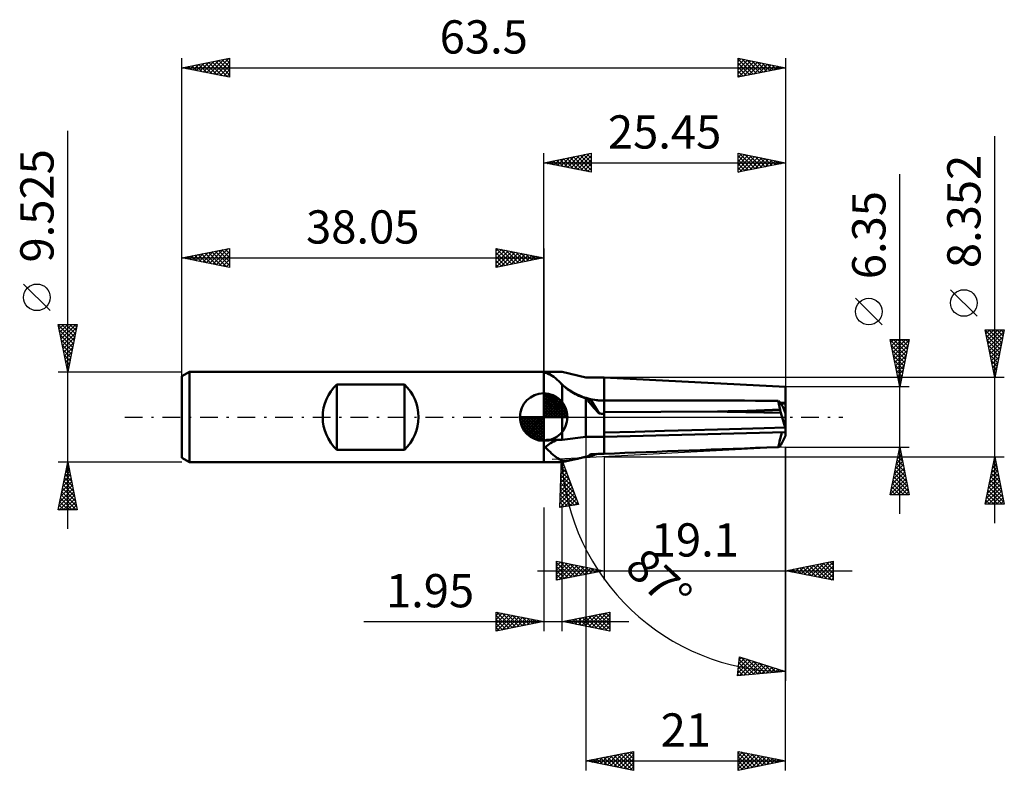
# Model space of a CAD drawing. Units: millimetres. Extents: x -55 to 48, y -37 to 42.
import ezdxf
from ezdxf.enums import TextEntityAlignment as Align

# ---------------------------------------------------------------- set-up
doc = ezdxf.new("R2010")
doc.units = ezdxf.units.MM
doc.header["$LTSCALE"] = 4.65
doc.linetypes.add('LONGDASH_DASH', pattern=[0.85, 0.4, -0.2, 0.05, -0.2])
for name, color, linetype in [('1', 4, 'CONTINUOUS'), ('2', 7, 'CONTINUOUS'), ('4', 2, 'LONGDASH_DASH'), ('CUT', 1, 'CONTINUOUS'), ('NOCUT', 7, 'CONTINUOUS'), ('SK1', 4, 'CONTINUOUS'), ('SK2', 7, 'CONTINUOUS'), ('SK4', 2, 'LONGDASH_DASH')]:
    doc.layers.add(name, color=color, linetype=linetype)
doc.styles.get("Standard").update_dxf_attribs({"font": 'Monospac821 BT'})

msp = doc.modelspace()

# ---------------------------------------------------------------- linework, layer by layer
at = {"layer": '1', "color": 4, "linetype": 'CONTINUOUS', "lineweight": 50}
for p, q in [((-0.01, 4.76), (1.94, 4.76)), ((-0.01, 4.76), (0.01, 4.76)), ((-0.01, -4.76), (-0.01, 4.76)), ((0.01, 4.69), (-0.01, 4.69)), ((0.01, 4.76), (0.03, 4.76)), ((0.03, 4.68), (0.01, 4.69)), ((0.03, 4.76), (0.05, 4.76)), ((0.05, 4.68), (0.03, 4.68)), ((0.05, 4.76), (0.08, 4.76)), ((0.07, 4.68), (0.05, 4.68)), ((0.1, 4.67), (0.07, 4.68)), ((0.08, 4.76), (0.1, 4.76)), ((0.1, 4.76), (0.12, 4.76)), ((0.12, 4.67), (0.1, 4.67)), ((0.12, 4.76), (0.15, 4.76)), ((0.14, 4.66), (0.12, 4.67)), ((0.35, 4.61), (0.14, 4.66)), ((0.15, 4.76), (0.18, 4.76)), ((0.18, 4.76), (0.2, 4.76)), ((0.2, 4.76), (0.23, 4.76)), ((0.23, 4.76), (0.26, 4.76)), ((0.26, 4.76), (0.29, 4.76)), ((0.29, 4.76), (0.32, 4.76)), ((0.32, 4.76), (0.35, 4.76)), ((0.35, 4.76), (0.37, 4.76)), ((0.53, 4.53), (0.35, 4.61)), ((0.37, 4.76), (0.4, 4.76)), ((0.4, 4.76), (0.43, 4.76)), ((0.43, 4.76), (0.46, 4.76)), ((0.49, 4.76), (0.46, 4.76)), ((0.71, 4.44), (0.53, 4.53)), ((0.89, 4.34), (0.71, 4.44)), ((1.06, 4.22), (0.89, 4.34)), ((1.23, 4.08), (1.06, 4.22)), ((4.44, 4.18), (1.94, 4.76)), ((4.44, 4.18), (6.34, 4.18)), ((25.44, 3.17), (6.34, 4.18)), ((6.34, -3.86), (6.34, 4.18)), ((1.4, 3.93), (1.23, 4.08)), ((1.57, 3.77), (1.4, 3.93)), ((1.75, 3.6), (1.57, 3.77)), ((1.78, 3.57), (1.75, 3.6)), ((1.81, 3.54), (1.78, 3.57)), ((1.84, 3.51), (1.81, 3.54)), ((1.88, 3.48), (1.84, 3.51)), ((1.91, 3.45), (1.88, 3.48)), ((1.94, 3.42), (1.91, 3.45)), ((2.08, 3.29), (1.94, 3.42)), ((1.94, -2.38), (1.94, 3.42)), ((2.21, 3.17), (2.08, 3.29)), ((2.36, 3.06), (2.21, 3.17)), ((25.44, 1.49), (25.44, 3.17)), ((2.51, 2.94), (2.36, 3.06)), ((2.66, 2.83), (2.51, 2.94)), ((2.82, 2.72), (2.66, 2.83)), ((2.99, 2.61), (2.82, 2.72)), ((3.16, 2.51), (2.99, 2.61)), ((3.33, 2.42), (3.16, 2.51)), ((3.51, 2.33), (3.33, 2.42)), ((3.69, 2.25), (3.51, 2.33)), ((3.88, 2.18), (3.69, 2.25)), ((4.06, 2.11), (3.88, 2.18)), ((4.25, 2.04), (4.06, 2.11)), ((4.44, 1.99), (4.25, 2.04)), ((4.46, 1.98), (4.44, 1.99)), ((4.44, -2.09), (4.44, 1.99)), ((4.47, 1.97), (4.46, 1.98)), ((4.49, 1.97), (4.47, 1.97)), ((4.51, 1.96), (4.49, 1.97)), ((4.53, 1.96), (4.51, 1.96)), ((4.55, 1.95), (4.53, 1.96)), ((4.56, 1.95), (4.55, 1.95)), ((4.61, 1.94), (4.56, 1.95)), ((4.66, 1.93), (4.61, 1.94)), ((4.71, 1.92), (4.66, 1.93)), ((4.76, 1.91), (4.71, 1.92)), ((4.81, 1.91), (4.76, 1.91)), ((4.86, 1.9), (4.81, 1.91)), ((4.91, 1.89), (4.86, 1.9)), ((5.83, 0.38), (4.91, 1.89)), ((5.12, 1.85), (4.91, 1.89)), ((5.33, 1.81), (5.12, 1.85)), ((5.53, 1.78), (5.33, 1.81)), ((5.73, 1.76), (5.53, 1.78)), ((5.93, 1.74), (5.73, 1.76)), ((6.13, 1.73), (5.93, 1.74)), ((6.34, 1.73), (6.13, 1.73)), ((6.34, 1.75), (13.64, 1.75)), ((24.85, 0.78), (24.67, 1.72)), ((24.89, 1.49), (25.44, 1.49)), ((24.92, 1.44), (25.01, 1.44)), ((25.01, 1.44), (25.1, 1.44)), ((25.1, 1.44), (25.19, 1.44)), ((25.19, 1.44), (25.27, 1.44)), ((25.27, 1.44), (25.36, 1.44)), ((25.36, 1.44), (25.44, 1.44)), ((25.44, 1.44), (25.44, 1.49)), ((25.44, 0.39), (25.44, 1.44)), ((6.34, 0.51), (18.28, 0.58)), ((18.28, 0.58), (19.38, 0.61)), ((19.3, 0.56), (18.28, 0.58)), ((20.3, 0.55), (19.3, 0.56)), ((19.38, 0.61), (20.42, 0.64)), ((21.27, 0.53), (20.3, 0.55)), ((20.42, 0.64), (21.41, 0.67)), ((22.22, 0.51), (21.27, 0.53)), ((21.41, 0.67), (22.35, 0.7)), ((23.15, 0.49), (22.22, 0.51)), ((22.35, 0.7), (23.23, 0.73)), ((24.06, 0.47), (23.15, 0.49)), ((23.23, 0.73), (24.07, 0.75)), ((24.94, 0.46), (24.06, 0.47)), ((24.07, 0.75), (24.85, 0.78)), ((25.4, -1.1), (24.94, 0.46)), ((25.44, 0.39), (25.23, 0.95)), ((25.44, -1.95), (25.44, 0.39)), ((6.34, -1.63), (9.63, -1.54)), ((6.34, -2.09), (25.44, -1.59)), ((9.63, -1.54), (12.7, -1.46)), ((12.7, -1.46), (15.57, -1.38)), ((15.57, -1.38), (18.27, -1.3)), ((18.27, -1.3), (20.8, -1.23)), ((20.8, -1.23), (23.17, -1.16)), ((23.17, -1.16), (25.4, -1.1)), ((24.94, -2.97), (25.4, -2.03)), ((-0.01, -2.57), (0, -2.56)), ((-0.01, -2.57), (-0.01, -2.57)), ((0.01, -3.07), (-0.01, -3.05)), ((0, -2.56), (0.01, -2.55)), ((0, -2.56), (0, -2.56)), ((0.01, -2.55), (0.02, -2.54)), ((0.01, -2.55), (0.01, -2.55)), ((0.03, -3.09), (0.01, -3.07)), ((0.02, -2.54), (0.04, -2.53)), ((0.05, -3.11), (0.03, -3.09)), ((0.04, -2.53), (0.06, -2.51)), ((0.07, -3.12), (0.05, -3.11)), ((0.06, -2.51), (0.09, -2.49)), ((0.09, -2.49), (0.11, -2.48)), ((0.11, -2.48), (0.14, -2.46)), ((0.14, -2.46), (0.17, -2.45)), ((0.17, -2.45), (0.19, -2.44)), ((0.19, -2.44), (0.22, -2.43)), ((0.22, -2.43), (0.25, -2.42)), ((0.25, -2.42), (0.28, -2.41)), ((0.28, -2.41), (0.31, -2.4)), ((0.31, -2.4), (0.34, -2.4)), ((0.34, -2.4), (0.37, -2.39)), ((0.37, -2.39), (0.4, -2.39)), ((0.4, -2.39), (0.43, -2.38)), ((0.43, -2.38), (0.46, -2.38)), ((0.46, -2.38), (0.49, -2.38)), ((0.49, -2.38), (1.94, -2.38)), ((1.94, -2.38), (4.44, -2.09)), ((4.44, -2.09), (6.34, -2.09)), ((24.67, -3.15), (24.85, -3.08)), ((0.1, -3.14), (0.07, -3.12)), ((0.12, -3.15), (0.1, -3.14)), ((0.14, -3.16), (0.12, -3.15)), ((0.33, -3.33), (0.14, -3.16)), ((0.5, -3.5), (0.33, -3.33)), ((0.67, -3.66), (0.5, -3.5)), ((0.83, -3.82), (0.67, -3.66)), ((0.99, -3.96), (0.83, -3.82)), ((1.15, -4.1), (0.99, -3.96)), ((1.3, -4.22), (1.15, -4.1)), ((4.56, -4.17), (4.61, -4.14)), ((4.61, -4.14), (4.66, -4.1)), ((4.66, -4.1), (4.71, -4.06)), ((4.71, -4.06), (4.76, -4.03)), ((4.76, -4.03), (4.81, -3.99)), ((4.81, -3.99), (4.86, -3.96)), ((4.86, -3.96), (4.91, -3.92)), ((4.91, -3.92), (5.12, -3.91)), ((5.12, -3.91), (5.33, -3.9)), ((5.33, -3.9), (5.53, -3.89)), ((5.53, -3.89), (5.73, -3.88)), ((5.73, -3.88), (5.93, -3.87)), ((5.93, -3.87), (6.13, -3.86)), ((6.13, -3.86), (6.34, -3.86)), ((-0.01, -4.76), (1.94, -4.76)), ((1.45, -4.33), (1.3, -4.22)), ((1.61, -4.43), (1.45, -4.33)), ((1.77, -4.51), (1.61, -4.43)), ((1.94, -4.58), (1.77, -4.51)), ((1.94, -4.76), (3.96, -4.29)), ((2.08, -4.59), (1.94, -4.58)), ((1.94, -4.76), (1.94, -4.58)), ((2.08, -4.59), (2.22, -4.59)), ((2.22, -4.59), (2.37, -4.58)), ((2.37, -4.58), (2.53, -4.56)), ((2.53, -4.56), (2.69, -4.54)), ((2.69, -4.54), (2.86, -4.52)), ((2.86, -4.52), (3.03, -4.49)), ((3.03, -4.49), (3.21, -4.45)), ((3.21, -4.45), (3.39, -4.42)), ((3.39, -4.42), (3.58, -4.38)), ((3.58, -4.38), (3.77, -4.33)), ((3.77, -4.33), (3.96, -4.29)), ((3.96, -4.29), (4.04, -4.27)), ((4.04, -4.27), (4.12, -4.25)), ((4.12, -4.25), (4.2, -4.23)), ((4.2, -4.23), (4.28, -4.21)), ((4.28, -4.21), (4.36, -4.19)), ((4.36, -4.19), (4.44, -4.17)), ((4.44, -4.17), (4.46, -4.17)), ((4.46, -4.17), (4.47, -4.17)), ((4.47, -4.17), (4.49, -4.17)), ((4.49, -4.17), (4.51, -4.17)), ((4.51, -4.17), (4.53, -4.17)), ((4.53, -4.17), (4.55, -4.17)), ((4.55, -4.17), (4.56, -4.17))]:
    msp.add_line(p, q, dxfattribs=at)
for radius, start, end in [(6.86, 211.5492, 214.6308), (6.61, 226.0287, 270)]:
    msp.add_arc((6.34, 8.35), radius, start, end, dxfattribs=at)
for centre, major_axis, ratio, start_param, end_param in [((10.82, 0), (-6.47, 3.49), 0.354101, 0.504876, 0.899654), ((61.07, -2.43), (-105.25, 1.88), 0.035409, 5.066204, 5.259889), ((25.76, -2.43), (-1.2, 4.17), 0.150264, 5.695701, 6.125608), ((25.07, 1.49), (-0.156, 0.542), 0.150265, 2.225617, 3.106755), ((103.69, 0), (-105.25, 1.88), 0.03541, 0.37755, 0.390469), ((25.56, 0.05), (-0.91, 3.17), 0.150252, 1.292826, 1.397306), ((26.15, 1.49), (2.1, 0.26), 0.228243, 4.227166, 4.227607), ((25.76, -1.49), (1.2, 4.17), 0.150264, 1.640471, 2.023444), ((25.56, 0.05), (-0.91, 3.17), 0.150252, 1.896323, 1.931348), ((25.56, -0.05), (0.91, 3.17), 0.150252, 4.077469, 4.112495), ((6.34, -5.01), (7.21, 0), 0.500151, 2.326063, 2.604745), ((25.56, -0.05), (0.91, 3.17), 0.150252, 3.473972, 3.578453), ((10.82, 0), (6.57, 4.09), 0.125957, 3.379266, 3.715181), ((61.07, -1.49), (105.25, 4.17), 0.002223, 4.165436, 4.35912)]:
    msp.add_ellipse(centre, major_axis=major_axis, ratio=ratio, start_param=start_param, end_param=end_param, dxfattribs=at)
at = {"layer": '2', "color": 7, "linetype": 'CONTINUOUS', "lineweight": 25}
for p, q in [((47.44, -11.18), (47.44, 29.55)), ((-0.01, 4.76), (-0.01, 27.76)), ((-0.01, 26.76), (4.99, 27.76)), ((0.73, 26.62), (1.09, 26.98)), ((1.02, 26.97), (1.54, 26.45)), ((1.08, 26.54), (1.62, 27.09)), ((1.38, 27.04), (2.07, 26.35)), ((1.43, 26.47), (2.15, 27.2)), ((1.73, 27.11), (2.6, 26.24)), ((1.79, 26.4), (2.68, 27.3)), ((2.08, 27.18), (3.13, 26.13)), ((2.14, 26.33), (3.21, 27.41)), ((2.44, 27.25), (3.66, 26.03)), ((2.49, 26.26), (3.74, 27.51)), ((2.79, 27.32), (4.19, 25.92)), ((2.85, 26.19), (4.27, 27.62)), ((3.14, 27.39), (4.72, 25.82)), ((3.2, 26.12), (4.81, 27.73)), ((3.5, 27.46), (4.99, 25.97)), ((3.55, 26.05), (4.99, 27.49)), ((3.85, 27.53), (4.99, 26.4)), ((3.91, 25.98), (4.99, 27.06)), ((4.2, 27.61), (4.99, 26.82)), ((4.56, 27.68), (4.99, 27.24)), ((4.91, 27.75), (4.99, 27.67)), ((4.99, 27.76), (4.99, 25.76)), ((20.44, 25.76), (20.44, 27.76)), ((20.44, 27.76), (25.44, 26.76)), ((20.44, 27.76), (20.44, 27.76)), ((20.44, 27.33), (20.8, 27.69)), ((20.44, 26.91), (21.15, 27.62)), ((20.44, 26.49), (21.5, 27.55)), ((20.44, 27.49), (21.88, 26.05)), ((20.44, 26.06), (21.86, 27.48)), ((20.44, 27.07), (21.53, 25.98)), ((20.6, 25.79), (22.21, 27.41)), ((20.63, 27.72), (22.23, 26.12)), ((21.13, 25.9), (22.56, 27.34)), ((21.16, 27.62), (22.59, 26.19)), ((21.66, 26.01), (22.92, 27.27)), ((21.69, 27.51), (22.94, 26.26)), ((22.19, 26.11), (23.27, 27.2)), ((22.22, 27.41), (23.3, 26.33)), ((22.72, 26.22), (23.63, 27.13)), ((22.75, 27.3), (23.65, 26.4)), ((23.25, 26.32), (23.98, 27.05)), ((23.28, 27.19), (24, 26.47)), ((23.78, 26.43), (24.33, 26.98)), ((23.81, 27.09), (24.36, 26.55)), ((24.34, 26.98), (24.71, 26.62)), ((25.44, 27.76), (25.44, 3.17)), ((-0.01, 26.76), (25.44, 26.76)), ((4.99, 25.76), (-0.01, 26.76)), ((0.02, 26.76), (0.03, 26.77)), ((0.32, 26.83), (0.48, 26.66)), ((0.37, 26.69), (0.56, 26.88)), ((0.67, 26.9), (1.01, 26.56)), ((4.26, 25.91), (4.99, 26.64)), ((4.61, 25.84), (4.99, 26.21)), ((25.44, 26.76), (20.44, 25.76)), ((20.44, 26.64), (21.17, 25.91)), ((20.44, 26.22), (20.82, 25.84)), ((24.31, 26.54), (24.69, 26.91)), ((24.84, 26.64), (25.04, 26.84)), ((24.87, 26.88), (25.06, 26.69)), ((25.37, 26.75), (25.39, 26.77)), ((25.4, 26.77), (25.42, 26.76)), ((4.97, 25.77), (4.99, 25.79)), ((20.44, 25.79), (20.47, 25.77)), ((37.44, -10.18), (37.44, 25.57)), ((35.59, 9.7), (32.79, 12.5)), ((45.59, 10.61), (42.79, 13.41)), ((47.44, 4.18), (46.44, 9.18)), ((46.44, 9.18), (48.44, 9.18)), ((46.45, 9.14), (46.48, 9.18)), ((46.45, 9.12), (48.1, 7.47)), ((46.52, 8.79), (46.91, 9.18)), ((46.56, 8.59), (48.03, 7.12)), ((46.59, 8.43), (47.33, 9.18)), ((46.66, 8.08), (47.76, 9.18)), ((46.73, 7.73), (48.18, 9.18)), ((46.8, 7.37), (48.4, 8.97)), ((46.82, 9.18), (48.17, 7.82)), ((46.87, 7.02), (48.29, 8.44)), ((47.24, 9.18), (48.24, 8.18)), ((48.44, 9.18), (47.44, 4.18)), ((47.67, 9.18), (48.31, 8.53)), ((48.09, 9.18), (48.38, 8.88)), ((37.44, 3.17), (36.44, 8.17)), ((36.44, 8.17), (38.44, 8.17)), ((36.46, 8.08), (38.09, 6.44)), ((36.5, 7.86), (36.82, 8.17)), ((36.57, 7.51), (37.24, 8.17)), ((36.57, 7.55), (38.02, 6.09)), ((36.64, 7.15), (37.67, 8.17)), ((36.72, 6.8), (38.09, 8.17)), ((36.79, 8.17), (38.16, 6.8)), ((36.79, 6.45), (38.42, 8.08)), ((36.86, 6.09), (38.32, 7.55)), ((37.21, 8.17), (38.24, 7.15)), ((38.44, 8.17), (37.44, 3.17)), ((37.64, 8.17), (38.31, 7.5)), ((38.06, 8.17), (38.38, 7.86)), ((46.66, 8.06), (47.96, 6.76)), ((46.77, 7.53), (47.89, 6.41)), ((46.94, 6.67), (48.19, 7.91)), ((47.01, 6.31), (48.08, 7.38)), ((36.67, 7.02), (37.95, 5.74)), ((36.78, 6.49), (37.88, 5.38)), ((36.93, 5.74), (38.21, 7.02)), ((37, 5.39), (38.1, 6.49)), ((46.88, 7), (47.82, 6.06)), ((46.98, 6.47), (47.75, 5.7)), ((47.08, 5.96), (47.97, 6.85)), ((47.15, 5.6), (47.87, 6.32)), ((36.88, 5.96), (37.81, 5.03)), ((36.99, 5.43), (37.74, 4.68)), ((37.07, 5.03), (38, 5.96)), ((37.14, 4.68), (37.89, 5.43)), ((47.09, 5.93), (47.67, 5.35)), ((47.19, 5.4), (47.6, 4.99)), ((47.22, 5.25), (47.76, 5.79)), ((47.3, 4.9), (47.66, 5.26)), ((48.44, 4.18), (6.34, 4.18)), ((37.1, 4.9), (37.67, 4.32)), ((37.2, 4.37), (37.6, 3.97)), ((37.21, 4.32), (37.78, 4.9)), ((37.28, 3.97), (37.68, 4.37)), ((47.3, 4.87), (47.53, 4.64)), ((47.37, 4.54), (47.55, 4.73)), ((47.41, 4.34), (47.46, 4.29)), ((47.44, 4.19), (47.44, 4.2)), ((38.44, 3.17), (25.44, 3.17)), ((37.31, 3.84), (37.53, 3.62)), ((37.35, 3.62), (37.57, 3.84)), ((37.41, 3.31), (37.46, 3.26)), ((37.42, 3.26), (37.47, 3.31)), ((4.44, 0), (4.44, -37.18)), ((25.44, -3.18), (0.89, -4.46)), ((25.44, -3.18), (38.44, -3.18)), ((25.44, -17.18), (25.44, -3.18)), ((25.44, -37.18), (25.44, -3.18)), ((25.44, -3.18), (25.44, -27.76)), ((36.44, -8.18), (37.44, -3.18)), ((37.2, -4.39), (37.6, -3.98)), ((37.3, -3.86), (37.53, -3.63)), ((37.31, -3.81), (37.63, -4.12)), ((37.38, -3.45), (37.52, -3.59)), ((37.41, -3.33), (37.46, -3.28)), ((37.44, -3.18), (38.44, -8.18)), ((1.69, -9.5), (1.88, -4.41)), ((1.86, -5.13), (2.07, -4.91)), ((1.86, -4.92), (2.2, -5.25)), ((1.87, -4.69), (1.96, -4.6)), ((1.88, -4.41), (3.66, -9.19)), ((1.88, -4.51), (1.95, -4.58)), ((6.34, -4.18), (48.44, -4.18)), ((6.34, -4.18), (6.34, -17.18)), ((36.88, -5.98), (37.81, -5.04)), ((36.99, -5.45), (37.74, -4.69)), ((37.09, -4.92), (37.67, -4.34)), ((37.1, -4.87), (37.95, -5.71)), ((37.17, -4.51), (37.84, -5.18)), ((37.24, -4.16), (37.74, -4.65)), ((46.44, -9.18), (47.44, -4.18)), ((47.21, -5.35), (47.6, -4.96)), ((47.3, -4.88), (47.65, -5.24)), ((47.31, -4.82), (47.53, -4.61)), ((47.37, -4.53), (47.55, -4.71)), ((47.42, -4.29), (47.46, -4.25)), ((47.44, -4.18), (48.44, -9.18)), ((1.79, -6.89), (2.53, -6.15)), ((1.81, -6.45), (2.42, -5.84)), ((1.82, -6.01), (2.3, -5.53)), ((1.82, -6.15), (2.95, -7.28)), ((1.83, -5.74), (2.7, -6.61)), ((1.84, -5.57), (2.19, -5.22)), ((1.85, -5.33), (2.45, -5.93)), ((36.56, -7.57), (38.03, -6.1)), ((36.67, -7.04), (37.96, -5.75)), ((36.77, -6.51), (37.88, -5.4)), ((36.89, -5.93), (38.27, -7.3)), ((36.96, -5.57), (38.16, -6.77)), ((37.03, -5.22), (38.05, -6.24)), ((46.89, -6.94), (47.81, -6.02)), ((46.99, -6.41), (47.74, -5.67)), ((47.09, -5.94), (47.97, -6.83)), ((47.1, -5.88), (47.67, -5.31)), ((47.16, -5.59), (47.86, -6.3)), ((47.23, -5.24), (47.76, -5.77)), ((1.74, -8.22), (2.88, -7.08)), ((1.75, -7.78), (2.76, -6.77)), ((1.77, -7.33), (2.65, -6.46)), ((1.79, -6.96), (3.45, -8.63)), ((1.8, -6.55), (3.2, -7.96)), ((36.46, -8.1), (38.1, -6.46)), ((36.68, -6.99), (37.86, -8.18)), ((36.75, -6.64), (38.29, -8.18)), ((36.8, -8.18), (38.17, -6.81)), ((36.82, -6.28), (38.37, -7.83)), ((37.23, -8.18), (38.24, -7.16)), ((46.57, -8.53), (48.02, -7.08)), ((46.67, -8), (47.95, -6.73)), ((46.78, -7.47), (47.88, -6.37)), ((46.87, -7), (48.29, -8.42)), ((46.95, -6.65), (48.18, -7.89)), ((47.02, -6.3), (48.08, -7.36)), ((1.7, -9.1), (3.11, -7.7)), ((1.72, -8.66), (2.99, -7.39)), ((1.73, -9.5), (3.22, -8.01)), ((1.74, -8.19), (2.87, -9.32)), ((1.75, -7.78), (3.23, -9.26)), ((1.77, -7.37), (3.6, -9.2)), ((38.44, -8.18), (36.44, -8.18)), ((36.47, -8.05), (36.59, -8.18)), ((36.54, -7.7), (37.01, -8.18)), ((36.61, -7.34), (37.44, -8.18)), ((37.65, -8.18), (38.31, -7.52)), ((38.08, -8.18), (38.38, -7.87)), ((46.46, -9.06), (48.09, -7.43)), ((46.66, -8.06), (47.77, -9.18)), ((46.73, -7.71), (48.2, -9.18)), ((46.77, -9.18), (48.16, -7.79)), ((46.8, -7.36), (48.39, -8.95)), ((47.2, -9.18), (48.23, -8.14)), ((3.66, -9.19), (1.69, -9.5)), ((1.71, -9), (2.13, -9.43)), ((1.72, -8.6), (2.5, -9.37)), ((2.23, -9.42), (3.34, -8.31)), ((2.74, -9.34), (3.45, -8.62)), ((3.24, -9.26), (3.57, -8.93)), ((48.44, -9.18), (46.44, -9.18)), ((46.45, -9.12), (46.5, -9.18)), ((46.52, -8.77), (46.93, -9.18)), ((46.59, -8.42), (47.35, -9.18)), ((47.62, -9.18), (48.3, -8.49)), ((48.05, -9.18), (48.37, -8.85)), ((-0.01, -9.53), (-0.01, -22.52)), ((1.69, -9.41), (1.77, -9.49)), ((1.94, -22.52), (1.94, -9.53)), ((1.34, -17.18), (1.34, -15.18)), ((1.34, -15.18), (6.34, -16.18)), ((1.34, -15.26), (1.41, -15.19)), ((1.34, -15.68), (1.76, -15.26)), ((1.34, -15.29), (2.91, -16.86)), ((1.34, -16.11), (2.12, -15.33)), ((1.34, -16.53), (2.47, -15.4)), ((1.34, -16.96), (2.82, -15.47)), ((1.73, -15.25), (3.27, -16.79)), ((2.26, -15.36), (3.62, -16.72)), ((2.79, -15.47), (3.97, -16.65)), ((25.44, -16.18), (30.44, -15.18)), ((27.79, -16.65), (28.96, -15.47)), ((28.14, -16.72), (29.49, -15.37)), ((28.5, -16.79), (30.02, -15.26)), ((28.67, -15.53), (30.29, -17.15)), ((28.85, -16.86), (30.44, -15.27)), ((29.03, -15.46), (30.44, -16.87)), ((29.38, -15.39), (30.44, -16.45)), ((29.73, -15.32), (30.44, -16.03)), ((30.09, -15.25), (30.44, -15.6)), ((30.44, -15.18), (30.44, -17.18)), ((30.44, -15.18), (30.44, -15.18)), ((-0.66, -16.18), (32.44, -16.18)), ((1.34, -15.71), (2.56, -16.93)), ((1.34, -16.14), (2.21, -17)), ((6.34, -16.18), (1.34, -17.18)), ((1.34, -16.56), (1.85, -17.07)), ((1.6, -17.12), (3.18, -15.54)), ((2.13, -17.02), (3.53, -15.61)), ((2.66, -16.91), (3.88, -15.68)), ((3.19, -16.81), (4.24, -15.76)), ((3.32, -15.57), (4.33, -16.58)), ((3.72, -16.7), (4.59, -15.83)), ((3.85, -15.68), (4.68, -16.51)), ((4.25, -16.59), (4.95, -15.9)), ((4.38, -15.78), (5.04, -16.44)), ((4.78, -16.49), (5.3, -15.97)), ((4.91, -15.89), (5.39, -16.37)), ((5.31, -16.38), (5.65, -16.04)), ((5.44, -16), (5.74, -16.3)), ((5.84, -16.28), (6.01, -16.11)), ((5.97, -16.1), (6.1, -16.22)), ((30.44, -17.18), (25.44, -16.18)), ((25.49, -16.17), (25.51, -16.19)), ((25.67, -16.22), (25.78, -16.11)), ((25.84, -16.1), (26.05, -16.3)), ((26.02, -16.29), (26.31, -16)), ((26.2, -16.02), (26.58, -16.4)), ((26.37, -16.36), (26.84, -15.9)), ((26.55, -15.95), (27.11, -16.51)), ((26.73, -16.43), (27.37, -15.79)), ((26.9, -15.88), (27.64, -16.62)), ((27.08, -16.5), (27.9, -15.68)), ((27.26, -15.81), (28.17, -16.72)), ((27.44, -16.58), (28.43, -15.58)), ((27.61, -15.74), (28.7, -16.83)), ((27.96, -15.67), (29.23, -16.93)), ((28.32, -15.6), (29.76, -17.04)), ((29.2, -16.93), (30.44, -15.69)), ((29.56, -17), (30.44, -16.12)), ((29.91, -17.07), (30.44, -16.54)), ((1.34, -16.98), (1.5, -17.14)), ((30.26, -17.14), (30.44, -16.96)), ((-5.01, -22.52), (-5.01, -20.52)), ((-5.01, -20.52), (-0.01, -21.52)), ((-5.01, -20.88), (-4.71, -20.58)), ((-5.01, -21.3), (-4.36, -20.65)), ((-4.92, -20.54), (-3.29, -22.18)), ((-4.39, -20.65), (-2.93, -22.11)), ((1.94, -21.52), (6.94, -20.52)), ((4.72, -22.08), (6.11, -20.69)), ((5.07, -22.15), (6.64, -20.59)), ((5.43, -22.22), (6.94, -20.71)), ((6.15, -20.68), (6.94, -21.48)), ((6.5, -20.61), (6.94, -21.05)), ((6.85, -20.54), (6.94, -20.63)), ((6.94, -20.52), (6.94, -22.52)), ((-18.91, -21.52), (8.94, -21.52)), ((-5.01, -21.73), (-4.01, -20.73)), ((-5.01, -22.15), (-3.65, -20.8)), ((-5.01, -20.88), (-3.64, -22.25)), ((-5.01, -21.3), (-3.99, -22.32)), ((-0.01, -21.52), (-5.01, -22.52)), ((-5.01, -21.73), (-4.35, -22.39)), ((-4.94, -22.51), (-3.3, -20.87)), ((-4.41, -22.41), (-2.95, -20.94)), ((-3.88, -22.3), (-2.59, -21.01)), ((-3.86, -20.75), (-2.58, -22.04)), ((-3.35, -22.19), (-2.24, -21.08)), ((-3.33, -20.86), (-2.23, -21.97)), ((-2.82, -22.09), (-1.89, -21.15)), ((-2.8, -20.97), (-1.87, -21.9)), ((-2.29, -21.98), (-1.53, -21.22)), ((-2.27, -21.07), (-1.52, -21.83)), ((-1.76, -21.88), (-1.18, -21.29)), ((-1.74, -21.18), (-1.16, -21.76)), ((-1.23, -21.77), (-0.82, -21.36)), ((-1.21, -21.28), (-0.81, -21.69)), ((-0.7, -21.66), (-0.47, -21.43)), ((-0.68, -21.39), (-0.46, -21.61)), ((-0.17, -21.56), (-0.12, -21.5)), ((-0.15, -21.5), (-0.1, -21.54)), ((6.94, -22.52), (1.94, -21.52)), ((2.24, -21.59), (2.4, -21.43)), ((2.26, -21.46), (2.42, -21.62)), ((2.6, -21.66), (2.93, -21.33)), ((2.61, -21.39), (2.95, -21.73)), ((2.95, -21.73), (3.46, -21.22)), ((2.97, -21.32), (3.48, -21.83)), ((3.31, -21.8), (3.99, -21.12)), ((3.32, -21.25), (4.01, -21.94)), ((3.66, -21.87), (4.52, -21.01)), ((3.67, -21.18), (4.54, -22.04)), ((4.01, -21.94), (5.05, -20.9)), ((4.03, -21.11), (5.07, -22.15)), ((4.37, -22.01), (5.58, -20.8)), ((4.38, -21.04), (5.6, -22.26)), ((4.73, -20.97), (6.13, -22.36)), ((5.09, -20.9), (6.66, -22.47)), ((5.44, -20.82), (6.94, -22.32)), ((5.78, -22.29), (6.94, -21.13)), ((5.79, -20.75), (6.94, -21.9)), ((6.13, -22.36), (6.94, -21.56)), ((-5.01, -22.15), (-4.7, -22.46)), ((6.49, -22.43), (6.94, -21.98)), ((6.84, -22.51), (6.94, -22.41)), ((20.36, -27.23), (20.57, -25.24)), ((20.39, -26.97), (21.76, -25.61)), ((20.44, -26.5), (21.43, -25.51)), ((20.49, -26.02), (21.11, -25.41)), ((20.51, -25.88), (21.72, -27.1)), ((20.54, -25.55), (20.79, -25.3)), ((20.55, -25.5), (22.11, -27.07)), ((20.57, -25.24), (25.44, -26.76)), ((20.58, -27.21), (22.08, -25.71)), ((20.77, -25.3), (22.5, -27.03)), ((21.05, -27.16), (22.4, -25.81)), ((21.39, -25.49), (22.89, -27)), ((22.01, -25.69), (23.28, -26.96)), ((22.62, -25.88), (23.67, -26.92)), ((25.44, -26.76), (20.36, -27.23)), ((20.42, -26.65), (20.95, -27.17)), ((20.46, -26.27), (21.34, -27.14)), ((21.52, -27.12), (22.72, -25.91)), ((21.98, -27.08), (23.05, -26.01)), ((22.45, -27.04), (23.37, -26.11)), ((22.92, -26.99), (23.69, -26.22)), ((23.24, -26.07), (24.06, -26.89)), ((23.38, -26.95), (24.02, -26.32)), ((23.85, -26.91), (24.34, -26.42)), ((23.86, -26.27), (24.45, -26.85)), ((24.32, -26.87), (24.66, -26.52)), ((24.48, -26.46), (24.83, -26.82)), ((24.78, -26.82), (24.99, -26.62)), ((25.09, -26.65), (25.22, -26.78)), ((25.25, -26.78), (25.31, -26.72)), ((20.38, -27.03), (20.56, -27.21)), ((4.44, -36.18), (9.44, -35.18)), ((7.72, -36.83), (9.37, -35.19)), ((9.44, -35.18), (9.44, -37.18)), ((20.44, -37.18), (20.44, -35.18)), ((20.44, -35.18), (25.44, -36.18)), ((20.44, -35.33), (20.57, -35.2)), ((4.44, -36.18), (25.44, -36.18)), ((9.44, -37.18), (4.44, -36.18)), ((4.53, -36.16), (4.58, -36.2)), ((4.54, -36.2), (4.59, -36.15)), ((4.89, -36.09), (5.11, -36.31)), ((4.9, -36.27), (5.12, -36.04)), ((5.24, -36.02), (5.64, -36.42)), ((5.25, -36.34), (5.65, -35.93)), ((5.59, -35.95), (6.17, -36.52)), ((5.6, -36.41), (6.18, -35.83)), ((5.95, -35.87), (6.7, -36.63)), ((5.96, -36.48), (6.71, -35.72)), ((6.3, -35.8), (7.23, -36.73)), ((6.31, -36.55), (7.24, -35.62)), ((6.65, -35.73), (7.76, -36.84)), ((6.66, -36.62), (7.77, -35.51)), ((7.01, -35.66), (8.29, -36.95)), ((7.02, -36.69), (8.3, -35.4)), ((7.36, -35.59), (8.82, -37.05)), ((7.37, -36.76), (8.83, -35.3)), ((7.71, -35.52), (9.35, -37.16)), ((8.07, -35.45), (9.44, -36.82)), ((8.08, -36.9), (9.44, -35.54)), ((8.42, -35.38), (9.44, -36.4)), ((8.43, -36.97), (9.44, -35.96)), ((8.77, -35.31), (9.44, -35.97)), ((9.13, -35.24), (9.44, -35.55)), ((20.44, -35.75), (20.92, -35.27)), ((20.44, -36.18), (21.27, -35.34)), ((20.44, -35.34), (21.97, -36.87)), ((20.44, -36.6), (21.63, -35.41)), ((20.44, -37.02), (21.98, -35.48)), ((20.44, -35.76), (21.62, -36.94)), ((25.44, -36.18), (20.44, -37.18)), ((20.44, -36.19), (21.26, -37.01)), ((20.77, -35.24), (22.32, -36.8)), ((20.78, -37.11), (22.33, -35.55)), ((21.3, -35.35), (22.68, -36.73)), ((21.31, -37), (22.69, -35.63)), ((21.83, -35.45), (23.03, -36.66)), ((21.84, -36.9), (23.04, -35.7)), ((22.36, -35.56), (23.39, -36.59)), ((22.37, -36.79), (23.39, -35.77)), ((22.89, -35.67), (23.74, -36.52)), ((22.9, -36.68), (23.75, -35.84)), ((23.42, -35.77), (24.09, -36.45)), ((23.43, -36.58), (24.1, -35.91)), ((23.95, -35.88), (24.45, -36.37)), ((23.96, -36.47), (24.46, -35.98)), ((24.48, -35.98), (24.8, -36.3)), ((24.49, -36.37), (24.81, -36.05)), ((25.01, -36.09), (25.15, -36.23)), ((25.02, -36.26), (25.16, -36.12)), ((8.78, -37.04), (9.44, -36.39)), ((9.14, -37.12), (9.44, -36.81)), ((20.44, -36.61), (20.91, -37.08)), ((20.44, -37.04), (20.56, -37.15))]:
    msp.add_line(p, q, dxfattribs=at)
for centre in [(34.19, 11.1), (44.19, 12.01)]:
    msp.add_circle(centre, 1.4, dxfattribs=at)
msp.add_arc((25.44, -3.18), 23.59, 183, 270, dxfattribs=at)
at = {"layer": '4', "color": 2, "linetype": 'LONGDASH_DASH', "lineweight": 25}
msp.add_line((-0.01, 0), (25.44, 0), dxfattribs=at)
at = {"layer": 'CUT', "color": 1, "linetype": 'CONTINUOUS', "lineweight": 25}
for p, q in [((25.44, 3.17), (6.34, 4.18)), ((6.34, 4.18), (6.34, 4.17)), ((6.34, 4.17), (6.34, 0)), ((25.44, 0), (25.44, 3.17)), ((25.44, 3.17), (25.44, 3.17)), ((6.34, 0), (25.44, 0))]:
    msp.add_line(p, q, dxfattribs=at)
at = {"layer": 'NOCUT', "color": 7, "linetype": 'CONTINUOUS', "lineweight": 25}
for p, q in [((-0.01, 0), (-0.01, 4.76)), ((-0.01, 4.76), (1.94, 4.76)), ((4.44, 4.18), (1.94, 4.76)), ((6.34, 4.18), (4.44, 4.18)), ((6.34, 0), (6.34, 4.18)), ((1.94, 0), (-0.01, 0)), ((1.94, 0), (6.34, 0))]:
    msp.add_line(p, q, dxfattribs=at)
at = {"layer": 'SK1', "color": 4, "linetype": 'CONTINUOUS', "lineweight": 50}
for p, q in [((-37.27, 4.76), (-38.06, 4.3)), ((-38.06, 4.3), (-38.06, -4.3)), ((-0.01, 4.76), (-37.27, 4.76)), ((-37.27, 4.76), (-37.27, -4.76)), ((-21.78, -3.44), (-21.78, 3.44)), ((-21.78, 3.44), (-14.65, 3.44)), ((-14.65, 3.44), (-14.65, -3.44)), ((-0.01, 0), (-0.01, 2.5)), ((-0.01, 2.44), (0.05, 2.5)), ((-0.01, 2.08), (0.38, 2.47)), ((-0.01, 2.44), (2.43, 0)), ((-0.01, 1.73), (0.67, 2.41)), ((-0.01, 1.37), (0.93, 2.32)), ((-0.01, 1.02), (1.17, 2.2)), ((-0.01, 2.08), (2.07, 0)), ((0.3, 2.48), (2.47, 0.31)), ((0.75, 2.38), (2.37, 0.76)), ((-0.01, 0.67), (1.39, 2.07)), ((-0.01, 0.31), (1.59, 1.92)), ((-0.01, 1.73), (1.72, 0)), ((-0.01, 1.37), (1.36, 0)), ((0.03, 0), (1.78, 1.75)), ((0.38, 0), (1.94, 1.56)), ((0.74, 0), (2.09, 1.35)), ((1.09, 0), (2.22, 1.13)), ((1.48, 2.01), (2, 1.49)), ((-0.01, 0), (-2.51, 0)), ((-2.51, -0.06), (-2.45, 0)), ((-2.48, -0.39), (-2.09, 0)), ((-2.42, -0.68), (-1.74, 0)), ((-2.33, -0.94), (-1.38, 0)), ((-2.21, -1.18), (-1.03, 0)), ((-2.17, 0), (-0.01, -2.16)), ((-2.08, -1.4), (-0.68, 0)), ((-1.93, -1.6), (-0.32, 0)), ((-1.82, 0), (-0.01, -1.81)), ((-1.46, 0), (-0.01, -1.45)), ((-1.11, 0), (-0.01, -1.1)), ((-0.76, 0), (-0.01, -0.75)), ((-0.4, 0), (-0.01, -0.39)), ((-0.05, 0), (-0.01, -0.04)), ((-0.01, 1.02), (1.01, 0)), ((-0.01, 0.67), (0.66, 0)), ((-0.01, 0.31), (0.3, 0)), ((-0.01, 0), (2.49, 0)), ((-0.01, -2.5), (-0.01, 0)), ((1.44, 0), (2.33, 0.88)), ((1.8, 0), (2.41, 0.62)), ((2.15, 0), (2.47, 0.32)), ((-2.51, -0.02), (-0.03, -2.5)), ((-2.48, -0.4), (-0.41, -2.47)), ((-2.35, -0.88), (-0.89, -2.34)), ((-1.76, -1.79), (-0.01, -0.04)), ((-1.57, -1.95), (-0.01, -0.39)), ((-1.36, -2.1), (-0.01, -0.75)), ((-1.14, -2.23), (-0.01, -1.1)), ((-0.89, -2.34), (-0.01, -1.45)), ((-0.63, -2.42), (-0.01, -1.81)), ((-0.33, -2.48), (-0.01, -2.16)), ((-14.65, -3.44), (-21.78, -3.44)), ((-38.06, -4.3), (-37.27, -4.76)), ((-37.27, -4.76), (-0.01, -4.76))]:
    msp.add_line(p, q, dxfattribs=at)
for centre, radius, start, end in [((-18.49, 0), 4.76, 133.7622, 226.2378), ((-17.94, 0), 4.76, 313.7622, 46.2378), ((-0.01, 0), 2.5, 90, 180), ((-0.01, 0), 2.5, 0, 90), ((-0.01, 0), 2.5, 180, 270), ((-0.01, 0), 2.5, 270, 0)]:
    msp.add_arc(centre, radius, start, end, dxfattribs=at)
at = {"layer": 'SK2', "color": 7, "linetype": 'CONTINUOUS', "lineweight": 25}
for p, q in [((-38.06, 2.76), (-38.06, 37.76)), ((-38.06, 36.76), (-33.06, 37.76)), ((-36.17, 36.39), (-35.23, 37.33)), ((-35.82, 36.31), (-34.7, 37.43)), ((-35.47, 36.24), (-34.17, 37.54)), ((-35.23, 37.33), (-33.81, 35.91)), ((-35.11, 36.17), (-33.64, 37.65)), ((-34.88, 37.4), (-33.28, 35.81)), ((-34.76, 36.1), (-33.11, 37.75)), ((-34.52, 37.47), (-33.06, 36.01)), ((-34.41, 36.03), (-33.06, 37.38)), ((-34.17, 37.54), (-33.06, 36.43)), ((-33.82, 37.61), (-33.06, 36.86)), ((-33.46, 37.68), (-33.06, 37.28)), ((-33.11, 37.75), (-33.06, 37.7)), ((-33.06, 37.76), (-33.06, 35.76)), ((20.44, 35.76), (20.44, 37.76)), ((20.44, 37.76), (25.44, 36.76)), ((20.44, 37.42), (20.72, 37.71)), ((20.44, 37.67), (22.03, 36.08)), ((20.44, 37), (21.08, 37.63)), ((20.44, 36.57), (21.43, 37.56)), ((20.44, 36.15), (21.79, 37.49)), ((20.49, 35.77), (22.14, 37.42)), ((20.86, 37.68), (22.39, 36.15)), ((21.02, 35.88), (22.49, 37.35)), ((21.39, 37.57), (22.74, 36.22)), ((21.92, 37.47), (23.09, 36.29)), ((22.45, 37.36), (23.45, 36.36)), ((25.44, 37.76), (25.44, 3.17)), ((-38.06, 36.76), (25.44, 36.76)), ((-33.06, 35.76), (-38.06, 36.76)), ((-38.06, 36.76), (-38.06, 36.76)), ((-37.94, 36.74), (-37.88, 36.8)), ((-37.7, 36.83), (-37.53, 36.66)), ((-37.59, 36.67), (-37.35, 36.9)), ((-37.35, 36.9), (-37, 36.55)), ((-37.23, 36.6), (-36.82, 37.01)), ((-37, 36.97), (-36.47, 36.44)), ((-36.88, 36.53), (-36.29, 37.12)), ((-36.64, 37.05), (-35.94, 36.34)), ((-36.53, 36.46), (-35.76, 37.22)), ((-36.29, 37.12), (-35.41, 36.23)), ((-35.94, 37.19), (-34.88, 36.13)), ((-35.58, 37.26), (-34.35, 36.02)), ((-34.05, 35.96), (-33.06, 36.95)), ((-33.7, 35.89), (-33.06, 36.53)), ((20.44, 37.25), (21.68, 36.01)), ((20.44, 36.83), (21.33, 35.94)), ((25.44, 36.76), (20.44, 35.76)), ((20.44, 36.4), (20.97, 35.87)), ((21.55, 35.98), (22.85, 37.28)), ((22.08, 36.09), (23.2, 37.21)), ((22.61, 36.2), (23.55, 37.14)), ((22.98, 37.25), (23.8, 36.43)), ((23.14, 36.3), (23.91, 37.07)), ((23.51, 37.15), (24.15, 36.51)), ((23.67, 36.41), (24.26, 37)), ((24.04, 37.04), (24.51, 36.58)), ((24.2, 36.51), (24.61, 36.93)), ((24.57, 36.94), (24.86, 36.65)), ((24.73, 36.62), (24.97, 36.86)), ((25.1, 36.83), (25.22, 36.72)), ((25.26, 36.73), (25.32, 36.79)), ((-33.35, 35.82), (-33.06, 36.11)), ((20.44, 35.98), (20.62, 35.8)), ((-50.06, -11.76), (-50.06, 30.14)), ((-38.06, 3.84), (-38.06, 17.76)), ((-38.06, 16.76), (-33.06, 17.76)), ((-35.16, 16.18), (-33.71, 17.63)), ((-34.81, 16.11), (-33.18, 17.74)), ((-33.51, 17.67), (-33.06, 17.22)), ((-33.16, 17.74), (-33.06, 17.64)), ((-33.06, 17.76), (-33.06, 15.76)), ((-5.01, 15.76), (-5.01, 17.76)), ((-5.01, 17.76), (-0.01, 16.76)), ((-5.01, 17.73), (-3.37, 16.09)), ((-5.01, 17.49), (-4.78, 17.72)), ((-5.01, 17.06), (-4.43, 17.65)), ((-4.52, 17.67), (-3.02, 16.16)), ((-0.01, 17.76), (-0.01, 4.76)), ((-38.06, 16.76), (-0.01, 16.76)), ((-33.06, 15.76), (-38.06, 16.76)), ((-37.99, 16.75), (-37.96, 16.78)), ((-37.75, 16.82), (-37.6, 16.67)), ((-37.64, 16.68), (-37.43, 16.89)), ((-37.4, 16.89), (-37.07, 16.56)), ((-37.28, 16.61), (-36.9, 17)), ((-37.05, 16.97), (-36.54, 16.46)), ((-36.93, 16.54), (-36.37, 17.1)), ((-36.69, 17.04), (-36.01, 16.35)), ((-36.58, 16.47), (-35.84, 17.21)), ((-36.34, 17.11), (-35.48, 16.25)), ((-36.22, 16.4), (-35.31, 17.31)), ((-35.99, 17.18), (-34.95, 16.14)), ((-35.87, 16.32), (-34.77, 17.42)), ((-35.63, 17.25), (-34.42, 16.03)), ((-35.52, 16.25), (-34.24, 17.53)), ((-35.28, 17.32), (-33.89, 15.93)), ((-34.93, 17.39), (-33.36, 15.82)), ((-34.57, 17.46), (-33.06, 15.95)), ((-34.46, 16.04), (-33.06, 17.44)), ((-34.22, 17.53), (-33.06, 16.37)), ((-34.1, 15.97), (-33.06, 17.01)), ((-33.87, 17.6), (-33.06, 16.8)), ((-33.75, 15.9), (-33.06, 16.59)), ((-5.01, 16.64), (-4.07, 17.57)), ((-5.01, 16.21), (-3.72, 17.5)), ((-5.01, 15.79), (-3.37, 17.43)), ((-5.01, 17.3), (-3.73, 16.02)), ((-5.01, 16.88), (-4.08, 15.95)), ((-0.01, 16.76), (-5.01, 15.76)), ((-4.51, 15.86), (-3.01, 17.36)), ((-3.99, 17.56), (-2.67, 16.23)), ((-3.98, 15.97), (-2.66, 17.29)), ((-3.46, 17.45), (-2.31, 16.3)), ((-3.45, 16.07), (-2.3, 17.22)), ((-2.93, 17.35), (-1.96, 16.37)), ((-2.92, 16.18), (-1.95, 17.15)), ((-2.4, 17.24), (-1.6, 16.44)), ((-2.39, 16.29), (-1.6, 17.08)), ((-1.87, 17.13), (-1.25, 16.51)), ((-1.86, 16.39), (-1.24, 17.01)), ((-1.34, 17.03), (-0.9, 16.59)), ((-1.33, 16.5), (-0.89, 16.94)), ((-0.81, 16.92), (-0.54, 16.66)), ((-0.8, 16.6), (-0.54, 16.87)), ((-0.28, 16.82), (-0.19, 16.73)), ((-0.27, 16.71), (-0.18, 16.8)), ((-33.4, 15.83), (-33.06, 16.16)), ((-5.01, 16.46), (-4.43, 15.88)), ((-5.01, 16.03), (-4.79, 15.81)), ((-51.91, 11.2), (-54.71, 14)), ((-50.06, 4.76), (-51.06, 9.76)), ((-51.06, 9.76), (-49.06, 9.76)), ((-51.05, 9.69), (-49.4, 8.05)), ((-51.04, 9.64), (-50.92, 9.76)), ((-50.97, 9.29), (-50.49, 9.76)), ((-50.89, 8.94), (-50.07, 9.76)), ((-50.82, 8.58), (-49.64, 9.76)), ((-50.75, 8.23), (-49.22, 9.76)), ((-50.69, 9.76), (-49.33, 8.4)), ((-50.68, 7.88), (-49.13, 9.43)), ((-50.27, 9.76), (-49.26, 8.76)), ((-49.06, 9.76), (-50.06, 4.76)), ((-49.84, 9.76), (-49.19, 9.11)), ((-49.42, 9.76), (-49.12, 9.46)), ((-50.94, 9.16), (-49.47, 7.7)), ((-50.83, 8.63), (-49.54, 7.34)), ((-50.61, 7.52), (-49.23, 8.9)), ((-50.54, 7.17), (-49.34, 8.37)), ((-50.73, 8.1), (-49.61, 6.99)), ((-50.62, 7.57), (-49.69, 6.63)), ((-50.47, 6.82), (-49.44, 7.84)), ((-50.4, 6.46), (-49.55, 7.31)), ((-50.52, 7.04), (-49.76, 6.28)), ((-50.41, 6.51), (-49.83, 5.93)), ((-50.33, 6.11), (-49.66, 6.78)), ((-50.26, 5.75), (-49.76, 6.25)), ((-50.3, 5.98), (-49.9, 5.57)), ((-50.2, 5.45), (-49.97, 5.22)), ((-50.19, 5.4), (-49.87, 5.72)), ((-50.12, 5.05), (-49.97, 5.19)), ((-51.06, 4.76), (-38.06, 4.76)), ((-50.09, 4.92), (-50.04, 4.87)), ((-50.06, -4.76), (-51.06, -4.76)), ((-51.06, -9.76), (-50.06, -4.76)), ((-50.14, -5.16), (-50.01, -5.03)), ((-50.11, -5.02), (-49.98, -5.15)), ((-38.06, -4.76), (-50.06, -4.76)), ((-50.06, -4.76), (-49.06, -9.76)), ((-50.46, -6.75), (-49.8, -6.09)), ((-50.35, -6.22), (-49.87, -5.73)), ((-50.32, -6.08), (-49.66, -6.74)), ((-50.25, -5.73), (-49.77, -6.21)), ((-50.24, -5.69), (-49.94, -5.38)), ((-50.18, -5.37), (-49.88, -5.68)), ((-50.78, -8.34), (-49.58, -7.15)), ((-50.67, -7.81), (-49.65, -6.79)), ((-50.56, -7.28), (-49.72, -6.44)), ((-50.54, -7.14), (-49.35, -8.33)), ((-50.46, -6.79), (-49.45, -7.8)), ((-50.39, -6.43), (-49.56, -7.27)), ((-50.99, -9.4), (-49.44, -7.85)), ((-50.93, -9.76), (-49.37, -8.21)), ((-50.88, -8.87), (-49.51, -7.5)), ((-50.75, -8.2), (-49.19, -9.76)), ((-50.68, -7.85), (-49.13, -9.39)), ((-50.61, -7.49), (-49.24, -8.86)), ((-50.96, -9.26), (-50.46, -9.76)), ((-50.89, -8.91), (-50.03, -9.76)), ((-50.82, -8.55), (-49.61, -9.76)), ((-50.5, -9.76), (-49.3, -8.56)), ((-50.08, -9.76), (-49.23, -8.91)), ((-49.65, -9.76), (-49.16, -9.27)), ((-49.06, -9.76), (-51.06, -9.76)), ((-51.03, -9.62), (-50.88, -9.76)), ((-49.23, -9.76), (-49.09, -9.62))]:
    msp.add_line(p, q, dxfattribs=at)
msp.add_circle((-53.31, 12.6), 1.4, dxfattribs=at)
at = {"layer": 'SK4', "color": 2, "linetype": 'LONGDASH_DASH', "lineweight": 25}
msp.add_line((-44.06, 0), (31.44, 0), dxfattribs=at)

# ---------------------------------------------------------------- texts
at = {"layer": '2', "color": 7, "linetype": 'CONTINUOUS', "lineweight": 25}
for s, p in [('25.45', (12.71, 28.26)), ('19.1', (15.89, -14.68)), ('1.95', (-11.96, -20.02)), ('21', (14.94, -34.68))]:
    msp.add_text(s, height=3.5, dxfattribs=at).set_placement(p, align=Align.CENTER)
for s, rotation, p in [('8.352', 90, (45.94, 21.64)), ('6.35', 90, (35.94, 19.15)), ('87°', 316.5, (10.92, -18.47))]:
    msp.add_text(s, height=3.5, rotation=rotation, dxfattribs=at).set_placement(p, align=Align.CENTER)
at = {"layer": 'SK2', "color": 7, "linetype": 'CONTINUOUS', "lineweight": 25}
for s, p in [('63.5', (-6.31, 38.26)), ('38.05', (-19.04, 18.26))]:
    msp.add_text(s, height=3.5, dxfattribs=at).set_placement(p, align=Align.CENTER)
msp.add_text('9.525', height=3.5, rotation=90, dxfattribs=at).set_placement((-51.56, 22.23), align=Align.CENTER)

doc.saveas('drawing.dxf')
